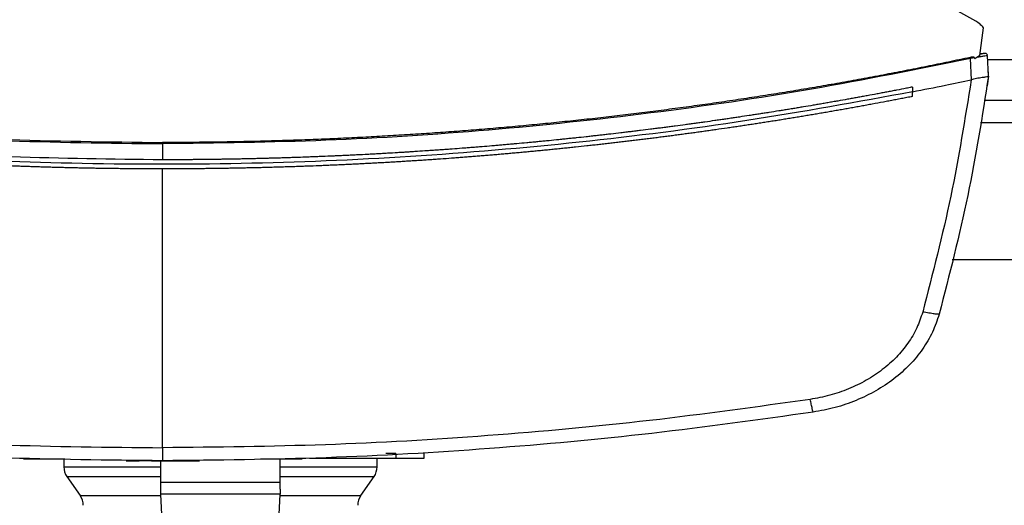
# Model space of a CAD drawing. Extents: x 0.4 to 10.6, y 0.4 to 8.1.
# Drawn here: x 7.1 to 7.4, y 5.4 to 5.6 of the extents above; entities that cross this region are included whole.
import ezdxf

# ---------------------------------------------------------------- set-up
doc = ezdxf.new("R2010")
doc.units = 0
doc.linetypes.add('SLD-SOLID', pattern=[0])
doc.layers.get('0').update_dxf_attribs({"linetype": 'CONTINUOUS'})

msp = doc.modelspace()

# ---------------------------------------------------------------- linework, layer by layer
at = {"color": 7, "linetype": 'SLD-SOLID'}
for p, q in [((7.406467000519799, 5.593136477038265), (7.294204966713727, 5.656179462093656)), ((7.407954711333637, 5.581264108855542), (7.409180742503754, 5.590834555630259)), ((7.407954711333637, 5.581264108855542), (7.406181531817559, 5.580082033177649)), ((7.40879800559183, 5.581879984407563), (7.408010150693197, 5.581704646433082)), ((7.408680028288048, 5.581909449400514), (7.408026166508181, 5.581821949077992)), ((7.409131668403996, 5.581971195353886), (7.408680028288048, 5.581909449400514)), ((7.410896136020715, 5.574177814717018), (7.410587435586848, 5.581267731480361)), ((7.406096114137644, 5.580463582103297), (7.404692002358064, 5.58020681573615)), ((7.405009590689255, 5.572911846674922), (7.404692002358064, 5.58020681573615)), ((7.406096114137644, 5.580463582103297), (7.406181531817559, 5.580082033177649)), ((7.410775489414434, 5.57741525331785), (7.410755366980224, 5.577410868035177)), ((7.410916317120915, 5.574180924014431), (7.410775489414434, 5.57741525331785)), ((7.410916317120915, 5.574180924014431), (7.410435285344501, 5.570815168229263)), ((7.405006950719753, 5.572919121257552), (7.404901938599528, 5.572888966939231)), ((7.410414869580347, 5.570810753613595), (7.410435285344501, 5.570815168229263)), ((7.384633719406393, 5.570368192059437), (7.384633719406393, 5.568746869455761)), ((7.384633719406393, 5.567125708183554), (7.384633719406393, 5.568746869455761)), ((7.409459171287321, 5.565903900964642), (7.47134369372537, 5.565903900964642)), ((7.125440809625004, 5.55080421406418), (7.125440809625004, 5.545264927387826)), ((7.125440809625004, 5.445805059023378), (7.125440809625004, 5.542115311772455)), ((7.398379629945794, 5.510785796360356), (7.482423235066896, 5.510785796360356)), ((7.079391000262999, 5.44195783146688), (7.079398098847662, 5.44195783146688)), ((7.079398098847662, 5.44195783146688), (7.091616464366727, 5.44195783146688)), ((7.091330409004597, 5.44195783146688), (7.091330409004597, 5.439220124426439)), ((7.112864992235253, 5.441327905410506), (7.117398171867575, 5.441327905410506)), ((7.12479495575263, 5.43390123120408), (7.12479495575263, 5.441327905410506)), ((7.128936891904631, 5.441327905410506), (7.130814555547032, 5.441327905410506)), ((7.159265154883282, 5.44195783146688), (7.171708269806023, 5.44195783146688)), ((7.166133534205844, 5.43390123120408), (7.166133534205844, 5.44195783146688)), ((7.176177386178409, 5.442272809161564), (7.206061606286681, 5.442272809161564)), ((7.199598139619867, 5.439220124426439), (7.199598139619867, 5.442272809161564)), ((7.206061606286681, 5.443847609636001), (7.202596968977135, 5.443847609636001)), ((7.206061606286681, 5.443847609636001), (7.206061606286681, 5.442272809161564)), ((7.215879887531726, 5.442272809161564), (7.215879887531726, 5.443847609636001)), ((7.092398423333471, 5.435835331527856), (7.09695530402533, 5.429327396041415)), ((7.193973185933145, 5.429327396041415), (7.198530125290993, 5.435835331527856)), ((7.12479495575263, 5.431455094128731), (7.12479495575263, 5.43390123120408)), ((7.12479495575263, 5.43390123120408), (7.166133534205844, 5.43390123120408)), ((7.166133534205844, 5.431455094128731), (7.166133534205844, 5.43390123120408)), ((7.166051167157355, 5.429725386110466), (7.124877322801119, 5.429725386110466)), ((7.126130721655081, 5.403403892845269), (7.124877322801119, 5.429725386110466)), ((7.164797768303393, 5.403403892845269), (7.166051167157355, 5.429725386110466))]:
    msp.add_line(p, q, dxfattribs=at)
at = {"color": 8, "linetype": 'SLD-SOLID'}
for p, q in [((7.470150750173023, 5.579781853978678), (7.410652114839668, 5.579781853978678)), ((7.472711197927844, 5.558029883925959), (7.408091667084846, 5.558029883925959)), ((7.092398423333471, 5.435835331527856), (7.12479495575263, 5.435835331527856)), ((7.166133534205844, 5.435835331527856), (7.198530125290993, 5.435835331527856)), ((7.09695530402533, 5.429327396041415), (7.12489627191555, 5.429327396041415)), ((7.166032218042924, 5.429327396041415), (7.193973185933145, 5.429327396041415))]:
    msp.add_line(p, q, dxfattribs=at)
at = {"color": 7, "linetype": 'SLD-SOLID', "flags": 128}
for points in [[(7.124877322801119, 5.429725386110466), (7.124852213757848, 5.430252734685157), (7.12482464074304, 5.430832031993065), (7.12479495575263, 5.431455094128731)], [(7.166133534205844, 5.431455094128731), (7.166103907881423, 5.430832031993065), (7.166076276200627, 5.430252734685157), (7.166051167157355, 5.429725386110466)]]:
    msp.add_lwpolyline(points, dxfattribs=at)
at = {"color": 7, "linetype": 'SLD-SOLID'}
for centre, radius, start, end in [((7.40964002447993, 5.580639800397454), 0.001391119065539011, 102.1313210955161, 102.5468534472639), ((7.097235913775702, 5.439222593426358), 0.005905511811023372, 179.9955137360389, 215.0000033512902), ((7.193692606689091, 5.439222593426358), 0.005905511811023522, 324.9999966487114, 359.9928702269544), ((7.092117803539483, 5.425940121071634), 0.005905511811028346, 0, 34.99999262401467), ((7.198810716925309, 5.425940121071634), 0.005905511811027618, 145.0000073759804, 179.9999999999656)]:
    msp.add_arc(centre, radius, start, end, dxfattribs=at)
for points, knots in [([(7.409180742503754, 5.590834555630259), (7.408795324848085, 5.591276564308505), (7.408007139721986, 5.592180478959734), (7.4069878591773, 5.592813168680781), (7.406467000519799, 5.593136477038265)], [0, 0, 0, 0, 0.4889938199878409, 1, 1, 1, 1]), ([(7.406096114137644, 5.580463582103297), (7.406091359016375, 5.580479269081605), (7.40608195761232, 5.580510283983882), (7.406040105111196, 5.580563496795889), (7.40593746338648, 5.580629548547746), (7.405704306554592, 5.580698892982695), (7.405225090282588, 5.580722966313871), (7.40482424507065, 5.580654025736344), (7.404558273236247, 5.580608281765047)], [0, 0, 0, 0, 0.03000694682656728, 0.05932707403927179, 0.1225740873705039, 0.2516712367384334, 0.5034632621923238, 0.9999999999999999, 0.9999999999999999, 0.9999999999999999, 0.9999999999999999]), ([(7.410587435586848, 5.581267731480361), (7.410537640708139, 5.581261184981217), (7.410436766863069, 5.581247923164795), (7.409667297935507, 5.58111206464092), (7.408562200544158, 5.580912977908421), (7.407625364231792, 5.580742435295947), (7.407147848654583, 5.580655507886153)], [0, 0, 0, 0, 0.2379261830130164, 0.4819878980677102, 0.7359636421111021, 1, 1, 1, 1]), ([(7.409228995279667, 5.581973952655367), (7.40916023830501, 5.581958951964177), (7.409012149366569, 5.581926643439184), (7.408592305333785, 5.581835142939579), (7.40820696162521, 5.581751384625394), (7.408011705341904, 5.581708943716772)], [0, 0, 0, 0, 0.2994927454478771, 0.6450482000646951, 1, 1, 1, 1]), ([(7.410545225407797, 5.581469982477273), (7.410491345976272, 5.581563953694007), (7.410381043908803, 5.58175633173503), (7.410045550251008, 5.581939030835237), (7.409644497853951, 5.582029042341611), (7.409356826883176, 5.581990010563426), (7.409213507458584, 5.581970564694505)], [0, 0, 0, 0, 0.238370112429238, 0.4879917155593313, 0.7449143633947385, 0.9999999999999999, 0.9999999999999999, 0.9999999999999999, 0.9999999999999999]), ([(7.410545225407797, 5.581469982477273), (7.410491337678613, 5.581563954419191), (7.410381010301305, 5.581756348458602), (7.410045620298088, 5.581939036834266), (7.409644522956312, 5.582029055469102), (7.409356899475661, 5.581990035254874), (7.409213595457567, 5.581970594027499)], [0, 0, 0, 0, 0.2383538320919011, 0.4879951997250263, 0.7449014072269411, 1, 1, 1, 1]), ([(7.409223744673655, 5.581972808668582), (7.409232005910891, 5.581974613167243), (7.409249825006567, 5.581978505385004), (7.409270204094237, 5.581982958715359), (7.409302156076023, 5.581989915936663), (7.409330921673107, 5.581996206654789), (7.409341954453923, 5.581998608038092), (7.40934835123419, 5.582000000354461)], [0, 0, 0, 0, 0.07271534110862092, 0.1568435312374231, 0.250062488507477, 0.5651880014576965, 0.9999999999999999, 0.9999999999999999, 0.9999999999999999, 0.9999999999999999]), ([(6.846189587558951, 5.58020681573615), (6.864473018038128, 5.576526538479274), (6.901108449534097, 5.569152181381245), (6.956682873187217, 5.561047997991601), (7.012676254002928, 5.5551545635722), (7.068983586162922, 5.551488330951037), (7.106615784168542, 5.551032325136962), (7.125440809625004, 5.55080421406418)], [0, 0, 0, 0, 0.1988745478330203, 0.3984949586854955, 0.5986801161869302, 0.7992448639902224, 1, 1, 1, 1]), ([(6.846323346013762, 5.580608281765047), (6.86459702776537, 5.576931735008353), (6.901214332513504, 5.569564569768172), (6.95676207857963, 5.561467672097729), (7.012730316039899, 5.555579428000232), (7.069011422160934, 5.551916557335396), (7.106625491469972, 5.55146100006767), (7.125440809625004, 5.551233121109409)], [0, 0, 0, 0, 0.198861397507968, 0.3984839231726027, 0.5986785357024081, 0.7992508874495032, 1, 1, 1, 1]), ([(7.404558273236247, 5.580608281765047), (7.404245739236615, 5.580541423678883), (7.402683089055747, 5.580207137487433), (7.398618418923887, 5.579346260929075), (7.393611191670121, 5.578308392009313), (7.388599438693336, 5.577292736748976), (7.384838410386746, 5.576542037707439), (7.381075198592053, 5.575802340902999), (7.377309830701131, 5.575073698991034), (7.373542350884637, 5.5743560843251), (7.36851626241873, 5.573413941982023), (7.363486061691797, 5.572493849758641), (7.358451914733433, 5.571595794395717), (7.354674366134761, 5.570933246416714), (7.35089490196817, 5.570281700695833), (7.347113548370173, 5.569641173593718), (7.343330346362143, 5.569011647007803), (7.338283663575213, 5.568186915157272), (7.333233407571683, 5.56738419513503), (7.328179743007804, 5.566603414955796), (7.324387807774536, 5.566028852038508), (7.320594224180678, 5.56546524618699), (7.316799028422185, 5.564912607534514), (7.313002254808849, 5.564370966960199), (7.307937816240188, 5.563663386564932), (7.302870334791873, 5.562977767139003), (7.297799955537103, 5.562314076632571), (7.293995762384917, 5.561827268013066), (7.290190181696906, 5.561351413041542), (7.286383251031905, 5.560886514713587), (7.281305578112895, 5.560281254444064), (7.276225297985741, 5.559697919492034), (7.271142575664085, 5.559136461831794), (7.267329345838385, 5.558726341855596), (7.263514968170227, 5.558327116127048), (7.259699471084695, 5.557938877251231), (7.255882860693512, 5.557561563153635), (7.250792628747796, 5.557073052693108), (7.245700304760613, 5.556606414772901), (7.240606057843859, 5.556161644151152), (7.236784420486931, 5.5558390174886), (7.232961885842976, 5.555527296288785), (7.229138471993963, 5.555226490470742), (7.225314233328798, 5.554936651935005), (7.220214154604712, 5.554564713216855), (7.215112501793117, 5.554214659573121), (7.210009408123603, 5.553886421924956), (7.206181417060572, 5.553651157587352), (7.202352761742036, 5.55342681040975), (7.198523498303875, 5.553213415226857), (7.194693631098496, 5.553010884110914), (7.189586401295257, 5.552755445970088), (7.184478082835774, 5.552521794336733), (7.179368839098065, 5.552309993872372), (7.175536467082313, 5.552162058233117), (7.171703705618581, 5.552025003472268), (7.167870570617775, 5.551898897204788), (7.162759246980794, 5.551745262314485), (7.157647290290978, 5.551613456287543), (7.152534848346533, 5.551503453072984), (7.148700305917368, 5.551431867667516), (7.144865568735337, 5.551371187246745), (7.141030674754579, 5.551321357436968), (7.137195663433331, 5.551282687747235), (7.131999070997869, 5.551243694104582), (7.128080736644176, 5.551237377105632), (7.125440809625004, 5.551233121109409)], [0, 0, 0, 0, 0.003409986144553412, 0.01704971450085215, 0.0443294069717053, 0.05796912573688512, 0.07160887260976409, 0.08524868305724737, 0.09888844940494258, 0.1125281962873962, 0.1261679477169083, 0.1534475839378155, 0.1670873200746196, 0.1807270218467517, 0.1943668049327891, 0.2080065705851267, 0.2216463402288887, 0.2352861346895707, 0.2625656976795302, 0.2762054236416652, 0.2898452136593273, 0.3034849915698823, 0.3171247682473055, 0.3307645470671506, 0.3444042428404466, 0.3716839152375448, 0.3853236306860001, 0.3989634141562192, 0.4126031718384703, 0.4262429132497108, 0.4398826477968231, 0.467162208834956, 0.4808020875835854, 0.4944418922025287, 0.5080815386234361, 0.521721335719929, 0.5353609859414997, 0.5490008140031465, 0.5762803747316999, 0.589920151249147, 0.603559924881839, 0.6171998159340633, 0.6308395155424178, 0.6444793391470927, 0.6581189898782176, 0.685398594391485, 0.6990383855310726, 0.7126782396571196, 0.7263178480191737, 0.7399577382859861, 0.7535974020713293, 0.7672371529208774, 0.7945167164256721, 0.8081565672453004, 0.8217963252135939, 0.8354361027651005, 0.8490757982124584, 0.8627155255162426, 0.8899952778000072, 0.9036349254281268, 0.9172746278729798, 0.930914496425005, 0.9445542233206695, 0.9581939195156504, 0.97183369476057, 1, 1, 1, 1]), ([(7.404692002358064, 5.58020681573615), (7.386408571797529, 5.576526539096966), (7.349773149621735, 5.569152185145511), (7.294198717656266, 5.561047990256299), (7.238205345023188, 5.55515457084473), (7.181898013741203, 5.551488328445098), (7.144265835138856, 5.551032324380246), (7.125440809625004, 5.55080421406418)], [0, 0, 0, 0, 0.1988745684933399, 0.3984948969319407, 0.5986802826405471, 0.7992448431345358, 1, 1, 1, 1]), ([(7.404692002358064, 5.58020681573615), (7.404668136614041, 5.580278448459381), (7.40462033118587, 5.580421935836185), (7.404578980538318, 5.580546102439722), (7.404558273236247, 5.580608281765047)], [0, 0, 0, 0, 0.4992266555298435, 1, 1, 1, 1]), ([(7.410896136020715, 5.574177814717018), (7.408731955394652, 5.560398741014419), (7.404381627970347, 5.532700737674031), (7.397352758722597, 5.505555328929226), (7.393820578612345, 5.491914091701233)], [0, 0, 0, 0, 0.4974753426542473, 1, 1, 1, 1]), ([(7.410894522706019, 5.574166433515161), (7.410833304542976, 5.574091424418372), (7.410711016335604, 5.573941587710979), (7.40991477979633, 5.573781672978963), (7.408878935267627, 5.573642735935637), (7.407476141567076, 5.573461540385536), (7.406160504531512, 5.573283928083882), (7.405252478240282, 5.572996768363935), (7.405006950719753, 5.572919121257552)], [0, 0, 0, 0, 0.1711856884657882, 0.3419571893332903, 0.5263219766909555, 0.6629743925826225, 0.9088693107860507, 1, 1, 1, 1]), ([(7.384633719406393, 5.568746869455761), (7.388422893270072, 5.569498924352001), (7.395186789755943, 5.570841386232316), (7.401934364744588, 5.57226352049944), (7.404901909266534, 5.572888966939231)], [0, 0, 0, 0, 0.5602057736387064, 1, 1, 1, 1]), ([(7.404901938599528, 5.572888966939231), (7.402761420154251, 5.559455970722584), (7.398459035814954, 5.532456010652242), (7.391594831589029, 5.505988023203151), (7.388145700169025, 5.492688365423422)], [0, 0, 0, 0, 0.497519114163484, 1, 1, 1, 1]), ([(7.125440809625004, 5.545264927387826), (7.107996269863725, 5.545459559959532), (7.073121562740622, 5.545848664746921), (7.020921099355603, 5.548977350658909), (6.968969359055526, 5.554007683790983), (6.917350129934563, 5.560927432926354), (6.883263459133906, 5.567224693302369), (6.866247899843616, 5.570368192059437)], [0, 0, 0, 0, 0.2006562566354685, 0.4011471943853177, 0.6013088914892858, 0.800979326052421, 1, 1, 1, 1]), ([(7.384633719406393, 5.568746869455761), (7.365566121943218, 5.565257292391419), (7.327363505801316, 5.558265799449313), (7.269465204869524, 5.550955787372871), (7.211187482766349, 5.545967026789398), (7.152652932162081, 5.543542989960079), (7.094391677569978, 5.543632581787655), (7.036563903413436, 5.546183748678494), (6.979341096658112, 5.551192929270476), (6.92249011925283, 5.558440701347743), (6.884973509174608, 5.565315484110726), (6.866247899843616, 5.568746884122258)], [0, 0, 0, 0, 0.1114767498606005, 0.2233476709321254, 0.3355015010541678, 0.4478242754995672, 0.5602007306772903, 0.6705111571749854, 0.780652610354841, 0.8905174663248009, 1, 1, 1, 1]), ([(7.125440809625004, 5.542115311772455), (7.12527765950775, 5.54211533024245), (7.124461928107628, 5.542115422590262), (7.122993633559332, 5.542117055227913), (7.121035908448904, 5.542121971022506), (7.119078202734395, 5.542129699228246), (7.116467923297132, 5.542143760678493), (7.113857690041085, 5.542163448745614), (7.111247517286434, 5.542188781541618), (7.10928990914914, 5.54221056489287), (7.107332340676969, 5.542235200992262), (7.105374791317643, 5.542262619527077), (7.103417301013628, 5.542292870273768), (7.101459849220708, 5.542325901332762), (7.099502456874045, 5.54236178792988), (7.097545122569327, 5.542400456169573), (7.095587827654223, 5.542441950583106), (7.093630591311341, 5.542486256219281), (7.09167341365219, 5.542533379177486), (7.089716334083652, 5.542583324554811), (7.087759331879039, 5.542636054356292), (7.085802409070358, 5.542691637619891), (7.08384554399819, 5.542750003831689), (7.081888757425535, 5.542811191555475), (7.079932069042463, 5.542875202310257), (7.077975477435253, 5.542941999448771), (7.076018984522087, 5.543011640001603), (7.074062589435394, 5.543084096076061), (7.072106310963038, 5.543159345853884), (7.069498097906973, 5.543263436564393), (7.066890094835518, 5.543373186168219), (7.064282352185284, 5.543488530627049), (7.062326661537116, 5.543577877428847), (7.060371105922863, 5.543669999230177), (7.058415669222108, 5.543764971023181), (7.056460388232606, 5.543862748409674), (7.05450524522126, 5.543963357785779), (7.0525502563559, 5.544066739553304), (7.050595406589489, 5.544172979222681), (7.048640732427621, 5.544282026543554), (7.046686193789587, 5.544393866285088), (7.044731832498266, 5.544508545629546), (7.042777627353971, 5.544626040598615), (7.04082359874325, 5.544746354817176), (7.038869744038762, 5.544869452121973), (7.036916067892824, 5.544995405750926), (7.034962585729725, 5.545124155692864), (7.033009280241121, 5.545255732050838), (7.031056170229531, 5.545390122922973), (7.02910325461463, 5.545527318644291), (7.027150537277839, 5.545667368149225), (7.025198032309587, 5.545810196236625), (7.02259495547136, 5.546004401721234), (7.019992310357693, 5.546204261638803), (7.017390109253834, 5.54640975058176), (7.015438680189226, 5.546566679307883), (7.013487487678731, 5.546726446402806), (7.011536507870579, 5.546889005381247), (7.009585783974452, 5.547054400676278), (7.007635293552184, 5.547222607836728), (7.005685058913521, 5.547393653817108), (7.003735057972564, 5.547567509458572), (7.001785311165719, 5.547744180224847), (6.999835818196337, 5.547923667865047), (6.997886600112325, 5.548105988380887), (6.995937655290652, 5.548291124025485), (6.993988983511804, 5.548479073207256), (6.992040567833147, 5.548669862377555), (6.990092422870226, 5.548863446457862), (6.988144574478512, 5.549059883963448), (6.986197018507931, 5.549259132821406), (6.984249753417199, 5.549461179226072), (6.982302766270412, 5.54966608627125), (6.980356087750773, 5.549873778878521), (6.978409705198374, 5.550084321963625), (6.976463635876224, 5.550297694192377), (6.973869289062616, 5.550585932080537), (6.971275579936263, 5.550879829550532), (6.968682523080776, 5.551179386846524), (6.966738054782936, 5.551406856018055), (6.964793920395956, 5.551637163321764), (6.962850120646748, 5.551870314417305), (6.960906666947388, 5.552106247277183), (6.95896355338807, 5.552345068923441), (6.957020806112188, 5.552586673226378), (6.955078391705465, 5.552831107197278), (6.953136351126187, 5.553078384778159), (6.951194660513671, 5.553328477116092), (6.949253342489966, 5.553581403209554), (6.947312394780617, 5.553837150672818), (6.945371821758027, 5.554095747341381), (6.943431615628636, 5.554357139869386), (6.941491802720213, 5.554621379138426), (6.939552365629502, 5.554888479585197), (6.937613329855053, 5.555158343466754), (6.935674694836191, 5.555431102136994), (6.933736463507963, 5.555706646887286), (6.931798628801077, 5.555985055958814), (6.929861197892189, 5.55626625320263), (6.927924185351102, 5.556550333858643), (6.925987597160982, 5.556837210487187), (6.923406028241464, 5.557223519762779), (6.92082531926664, 5.557615455907579), (6.918245478859363, 5.558013107188082), (6.916311042668275, 5.558314158284821), (6.914377039447945, 5.558618057250145), (6.912443481960381, 5.558924766316614), (6.910510378603592, 5.559234338381943), (6.908577742644346, 5.559546733775867), (6.906645556259211, 5.559861963558452), (6.904713839307525, 5.5601800295614), (6.902782591264141, 5.560500933509008), (6.900851834617967, 5.560824687959991), (6.898921543517712, 5.561151260388767), (6.896991725842386, 5.561480692428674), (6.895062391958938, 5.561812935243367), (6.893133551396255, 5.562148044282806), (6.89120521773033, 5.562485984736645), (6.889277374778175, 5.562826771001569), (6.887350033711215, 5.563170360998863), (6.885423209531031, 5.563516838709617), (6.883496889638656, 5.563866138419942), (6.881571095379823, 5.564218265895637), (6.879645817367313, 5.564573276104621), (6.877721056863458, 5.564931075071882), (6.87579683346959, 5.565291763290045), (6.873873150261745, 5.56565525815821), (6.871950029464995, 5.566021669843528), (6.869419757178547, 5.5665072760509), (6.867531433731171, 5.566875433439583), (6.866283627430888, 5.567118712264371)], [0, 0, 0, 0, 0.001876973845114534, 0.009384648496934142, 0.01689211758952083, 0.02439984638358378, 0.03190740060510165, 0.0469227184997607, 0.05443029215438446, 0.06193775275309172, 0.06944556700326546, 0.0769530741509096, 0.08446074034953233, 0.0919683552348715, 0.09947593624536778, 0.1069834968597594, 0.114491053648203, 0.1219988470687079, 0.1295064428244256, 0.1370140813731234, 0.1445215518444161, 0.1520290977111999, 0.1595367313197142, 0.1670444698046188, 0.1745521038479723, 0.1820596471023196, 0.1895673437723508, 0.1970749826663494, 0.2045825771815895, 0.2120901449590945, 0.2271052610149479, 0.2346130666949477, 0.2421204583792341, 0.2496281232194117, 0.2571358573275437, 0.2646434489202448, 0.2721509135887089, 0.2796587132777974, 0.2871661955188551, 0.2946738222223996, 0.3021813811233313, 0.3096891188314775, 0.3171965985477204, 0.3247042850195472, 0.3322119657059879, 0.3397194387781549, 0.3472271653120941, 0.3547347119238434, 0.3622423186955323, 0.3697500012201256, 0.3772575547133224, 0.3847652111443237, 0.3922727657754035, 0.4072880855303417, 0.4147956573071785, 0.4223031899143633, 0.4298109277809369, 0.4373184289309004, 0.4448261667435413, 0.4523337038460187, 0.4598412849643828, 0.4673489209063647, 0.4748566273121529, 0.4823641957931175, 0.4898718712844837, 0.4973794403142688, 0.5048869185557363, 0.512394551109176, 0.5199023482120398, 0.5274098834622134, 0.5349173908721558, 0.5424251099178502, 0.5499326146384442, 0.5574403624107359, 0.5649479275859248, 0.5724555497065882, 0.5799632384383402, 0.5949784401853966, 0.602485988879299, 0.6099936672196455, 0.617501274107629, 0.6250088254940245, 0.6325165538463015, 0.6400240420022569, 0.6475317387708847, 0.6550392134162165, 0.6625469423516426, 0.670054480959011, 0.6775620754675095, 0.685069741787482, 0.6925772728644928, 0.7000849001731045, 0.7075926546694962, 0.7151000990338189, 0.7226079101093636, 0.730115450914551, 0.7376229446046977, 0.7451306457419032, 0.7526383316194121, 0.7601458118259123, 0.7676535394974978, 0.7751610855789649, 0.7901763606400548, 0.7976839119059412, 0.8051915683453695, 0.8126991237330016, 0.8202068164054529, 0.8277144491057349, 0.8352220291614325, 0.8427295726989343, 0.8502373269694828, 0.8577448550832686, 0.8652524044277515, 0.8727599819234837, 0.8802676131608185, 0.8877753048833307, 0.8952828611878423, 0.9027905200886122, 0.9102980665149628, 0.9178057382038246, 0.9253133497604447, 0.932820897681572, 0.9403286296448211, 0.9478361194146, 0.9553438156213545, 0.9628515339825643, 0.9703590491287237, 0.9778666089239918, 0.985374229785853, 1, 1, 1, 1]), ([(7.384633719406393, 5.570368192059437), (7.38449287378108, 5.570340522708396), (7.383788646715299, 5.570202176161583), (7.381957327901129, 5.569844099074993), (7.379702547519564, 5.56940774359074), (7.377446916444987, 5.568975827810287), (7.375754773803366, 5.568654097683686), (7.374062207039975, 5.568334596796909), (7.371804897541552, 5.567911508704903), (7.36954676481662, 5.567492870671138), (7.367287828882143, 5.567078586799073), (7.365593216197592, 5.566770138449675), (7.363898199123053, 5.566463865582633), (7.361637658561388, 5.566058448401539), (7.359376325016499, 5.565657439540333), (7.357114214274588, 5.565260863438371), (7.355417249528621, 5.564965630462271), (7.353719906751589, 5.564672583504295), (7.352022179439348, 5.564381764457643), (7.349758032474639, 5.563996963880466), (7.347493150739042, 5.563616535553813), (7.345227537946507, 5.563240517033788), (7.343527959249203, 5.562960738481983), (7.341828017176447, 5.562683115215904), (7.340127715889324, 5.562407735866588), (7.337860177842822, 5.562043468549817), (7.335591930142891, 5.561683621860521), (7.333322983894507, 5.561328190515499), (7.331620935506585, 5.561063811644808), (7.329918554996498, 5.560801630654151), (7.327648255442171, 5.560454992160452), (7.325377279005297, 5.560112760703562), (7.323105649613919, 5.559774913656409), (7.321401603623954, 5.559523759476333), (7.319697239364543, 5.559274775876902), (7.317992552218418, 5.559027993089146), (7.315719204425161, 5.558701917888877), (7.313445238429978, 5.558380208280009), (7.311170660280705, 5.558062890838922), (7.309464413017152, 5.557827142491857), (7.307757870352584, 5.557593538176676), (7.305482069334637, 5.557285033930283), (7.303205684213132, 5.556980944000555), (7.300928712767833, 5.556681207610962), (7.299220699088109, 5.556458620448034), (7.297512393419836, 5.556238223427204), (7.295803813210513, 5.556020031882583), (7.293525328881379, 5.555732041747998), (7.29124629807356, 5.555448424469211), (7.288966726640651, 5.555169212610254), (7.287256776972021, 5.554962006531992), (7.285546564900456, 5.554756982384316), (7.283265938069305, 5.554486554312488), (7.280984785536617, 5.554220501538636), (7.278703130924848, 5.553958869936173), (7.276991629645718, 5.553764803192601), (7.275279890982982, 5.553572955791992), (7.273567897659373, 5.553383307328449), (7.271284932624715, 5.553133343934193), (7.269001489151507, 5.552887797279593), (7.266717582012801, 5.552646622392721), (7.265004417279425, 5.55246792187067), (7.263291016966019, 5.552291425080397), (7.261006199222185, 5.55205903755543), (7.258720939629224, 5.551831013203025), (7.256435244355021, 5.551607383403588), (7.25472074967499, 5.551441839931043), (7.25300605769359, 5.551278505053589), (7.250719530132939, 5.551063620025396), (7.248432587289495, 5.550853142104258), (7.246145240885503, 5.550647051743317), (7.244429533299623, 5.550494664007875), (7.242713630540154, 5.550344462483017), (7.240997530686509, 5.55019646843552), (7.238709170757289, 5.550002043179634), (7.236420447646696, 5.549812025232765), (7.234131355943719, 5.549626362372233), (7.23241435773053, 5.549489305330749), (7.230697182736354, 5.549354448538468), (7.228407402858068, 5.54917754815259), (7.22611727321059, 5.549005029334587), (7.223826822555108, 5.548836900255349), (7.222108827827199, 5.548712972762202), (7.220390674095984, 5.54859126733863), (7.218672366689872, 5.548471712132518), (7.216381086796509, 5.548315251750854), (7.21408952831331, 5.54816318373461), (7.211797685125048, 5.548015449568149), (7.21007865223397, 5.547906864110901), (7.208359482912468, 5.547800462250175), (7.206067078086587, 5.54766149465837), (7.203774425424666, 5.547526919624639), (7.201481496676937, 5.547396717924959), (7.199761682004085, 5.547301257947259), (7.198041750386408, 5.547207976275497), (7.195748355905674, 5.547086518217126), (7.19345472635592, 5.546969424013608), (7.191160869710213, 5.54685672757766), (7.189440389797799, 5.546774397571401), (7.187719813774175, 5.54669421820186), (7.185999138363819, 5.54661625749995), (7.183704753130079, 5.546515215433381), (7.181410165510032, 5.546418530943251), (7.17911540221516, 5.546326261591561), (7.177394238917818, 5.546259214712569), (7.175672997218149, 5.546194356582943), (7.1733779157014, 5.546110826420199), (7.171082682867747, 5.5460316281924), (7.168787305252053, 5.545956842569942), (7.1670656923812, 5.545902902601882), (7.165344000347921, 5.545851179317332), (7.163622249907396, 5.545801636835781), (7.161326491374804, 5.545738488643042), (7.159030631488491, 5.545679730197774), (7.15673466202284, 5.545625294949559), (7.155012637543057, 5.545586685872999), (7.153290574491709, 5.545550247256044), (7.150994413154884, 5.545504615225082), (7.148698182521998, 5.545463312933729), (7.146401871487365, 5.545426393409359), (7.144679612648682, 5.545400887800973), (7.142957314675024, 5.545377569353318), (7.140660869059039, 5.545349386083849), (7.138364383715623, 5.545325598893642), (7.136067849226072, 5.545306155936281), (7.134345433916614, 5.545293766920783), (7.132622999112187, 5.545283546826349), (7.130900564262839, 5.545275568968793), (7.12850650556502, 5.545267223852579), (7.126686583588913, 5.545265860577566), (7.125440809625004, 5.545264927387826)], [0, 0, 0, 0, 0.001651035352179094, 0.008255164326105064, 0.02146353656523637, 0.02806769479520217, 0.03467180819562082, 0.04127599854387665, 0.04788017701932919, 0.06108851965734723, 0.06769260865682707, 0.07429682091555846, 0.08090096658579295, 0.08750516746494312, 0.1007134247999012, 0.1073176172326946, 0.1139217987407512, 0.1205258696089727, 0.127130053094793, 0.1337342496119088, 0.1469425393316846, 0.1535466481076151, 0.1601508146135213, 0.1667549572183359, 0.1733591798657182, 0.1799632806273141, 0.1931715932634988, 0.1997758301333924, 0.2063799892949048, 0.2129840817524666, 0.2195882296894446, 0.2327966222304932, 0.2394007804094646, 0.2460049187529986, 0.2526090646664747, 0.2592132209550597, 0.2658173906393762, 0.2790257400364191, 0.2856298250989886, 0.2922339678237483, 0.2988382022356421, 0.3054422934942236, 0.3186506677860526, 0.3252547598914379, 0.3318589831947988, 0.3384631256284344, 0.3450673096811768, 0.3516714347383269, 0.3648797859477034, 0.3714839180576819, 0.3780880348318967, 0.3846922655751039, 0.3912963910852211, 0.4045045972411672, 0.4111089258131675, 0.4177129755748772, 0.4243171980192413, 0.4309213805397616, 0.4375255401523235, 0.4507338129456052, 0.4573379565399062, 0.4639421203804569, 0.4705463094576879, 0.4771505346674564, 0.4903586978630165, 0.4969628839284756, 0.5035671549399804, 0.5101712924110994, 0.5167753124123189, 0.5299837018210567, 0.5365878716049678, 0.54319196692112, 0.5497962225454717, 0.5564004202924325, 0.5630045757641483, 0.5762127906969573, 0.5828168790069274, 0.5894211921155385, 0.5960252878925605, 0.6026294057326379, 0.6158377434996167, 0.6224419876063237, 0.6290460722918174, 0.6356502286112864, 0.6422544752109431, 0.6488585905719082, 0.6620669244130377, 0.6686709461888054, 0.6752751042260456, 0.681879412852994, 0.6884834336902528, 0.7016917713327382, 0.7082958877095289, 0.7149002081362674, 0.7215042940971155, 0.7281083808415629, 0.7413168213018358, 0.7479209716034755, 0.754525165403775, 0.7611291912898276, 0.7677332793651729, 0.7743374429071788, 0.787545811630939, 0.794150038518719, 0.8007541609950093, 0.8073584122111571, 0.8139625759942495, 0.8271706894477565, 0.8337748859210604, 0.8403790413978037, 0.8469831629949736, 0.8535874879519662, 0.8601915772246164, 0.8733999879934324, 0.8800041098970496, 0.8866082621771805, 0.8932124568039209, 0.8998164784073095, 0.9130249475735701, 0.9196289681493871, 0.9262330842477415, 0.9328373065051278, 0.9394414206403024, 0.9526498136635214, 0.9592538921326467, 0.9658581299278512, 0.9724623127526614, 0.9790664512369691, 0.9856705560108809, 1, 1, 1, 1]), ([(7.384633719406393, 5.567125708183554), (7.384473837065741, 5.567094423922617), (7.383674449031689, 5.566938007249297), (7.382235278852183, 5.56665786172417), (7.380315842615929, 5.566287147921198), (7.378395851200124, 5.565919263010812), (7.376475316951867, 5.565554240049386), (7.373913892633227, 5.565071290649362), (7.371351413366571, 5.564594016580239), (7.368787875482446, 5.564122413355405), (7.366864702947772, 5.563771554670874), (7.364941016056494, 5.56342351045642), (7.363016824190129, 5.563078332023447), (7.361092132603959, 5.562735940250849), (7.359166923277655, 5.562396426693695), (7.357241223118565, 5.562059704288198), (7.355315029621811, 5.561725837811776), (7.353388346887349, 5.561394804353204), (7.351461189004487, 5.561066578271292), (7.349533537817186, 5.560741203991535), (7.347605421443099, 5.56041864062083), (7.345676820960906, 5.560098933054135), (7.343747765752155, 5.559782027019873), (7.3418182482642, 5.559467963283589), (7.339888272653842, 5.559156721424881), (7.337957846252595, 5.558848316468399), (7.336026959732222, 5.558542741046884), (7.334095634971094, 5.558239980172147), (7.332163858727988, 5.557940051180732), (7.330231655519393, 5.557642931607108), (7.328299016800877, 5.557348672436706), (7.326365961274381, 5.557057215283207), (7.324432476084993, 5.556768575207493), (7.32249855900399, 5.556482771621075), (7.319919451234941, 5.556105474766991), (7.317339528556821, 5.555733815808072), (7.314758805761856, 5.555367792553092), (7.312822863496615, 5.555096116832683), (7.310886531803999, 5.554827250571805), (7.308949810738112, 5.554561192246028), (7.307012694964842, 5.55429798121116), (7.305075200977002, 5.55403757295618), (7.303137333118445, 5.553780002844571), (7.301199095056758, 5.553525243567021), (7.299260484593095, 5.55327330676892), (7.297321504898773, 5.553024172698497), (7.295382169445349, 5.552777888999497), (7.29344247524424, 5.552534402337161), (7.291502436805853, 5.552293747854613), (7.289562039842377, 5.552055887634985), (7.28762130458114, 5.551820891722397), (7.285680234236229, 5.551588657440064), (7.283738834555358, 5.551359290238864), (7.281797098801142, 5.551132691666506), (7.279855035415631, 5.550908951672792), (7.2779126424017, 5.550688008227006), (7.27596993513222, 5.550469892890007), (7.274026915505125, 5.550254588436895), (7.271435801252789, 5.549971263457022), (7.268844064924387, 5.549693594829554), (7.266251748073881, 5.549421514986786), (7.264307222541379, 5.549220286606365), (7.262362402409492, 5.549021887598931), (7.260417292200637, 5.54882627212775), (7.258471904651937, 5.548633503489972), (7.256526246220727, 5.548443521590764), (7.254580312512414, 5.548256366057124), (7.252634104729388, 5.548072025073081), (7.250687645071908, 5.547890474758718), (7.248740927489842, 5.547711775735673), (7.246793959318149, 5.547535852913949), (7.244846733732268, 5.547362771975861), (7.242899238317295, 5.547192461996135), (7.240951503372236, 5.547025019258274), (7.239003537732583, 5.546860346350861), (7.237055335245923, 5.546698505341364), (7.235106899160705, 5.54653946269423), (7.233158228359661, 5.546383231566842), (7.231209341404485, 5.546229824757522), (7.229260240650113, 5.546079212619094), (7.227310924458072, 5.54593141464599), (7.224711548393173, 5.54573811932873), (7.222111760066372, 5.545550394161623), (7.219511565040484, 5.545368349269234), (7.217561233750436, 5.545234575833811), (7.215610703475138, 5.545103659603388), (7.213659998787501, 5.544975531258745), (7.211709118598169, 5.544850200896793), (7.209758061025922, 5.54472769869956), (7.207806809589127, 5.544607980286849), (7.205855399594241, 5.544491103057459), (7.203903815937761, 5.544376997482229), (7.201952073815554, 5.544265732907894), (7.20000015717355, 5.544157253361188), (7.198048102350185, 5.544051603696547), (7.196095912159897, 5.543948736404992), (7.194143563465865, 5.543848710584346), (7.192191061156516, 5.54375143942715), (7.190238418745829, 5.543657035037745), (7.188285661677586, 5.543565386421927), (7.186332766624104, 5.543476566227956), (7.184379753769306, 5.543390568821016), (7.182426604683339, 5.543307361459237), (7.17982225941571, 5.543200160496323), (7.177217677661481, 5.543098572395807), (7.174612893444414, 5.543002588889177), (7.172659215756866, 5.542933428357712), (7.170705421388821, 5.542867057567591), (7.168751548421072, 5.542803498848738), (7.166797578272318, 5.542742727322843), (7.164843529182485, 5.542684785287638), (7.162889382620835, 5.542629640069342), (7.160935158105072, 5.542577290357061), (7.158980874415868, 5.542527766230005), (7.157026532310312, 5.5424810395043), (7.155072112264487, 5.542437105008966), (7.153117632755423, 5.542396010356675), (7.151163095768802, 5.542357666968435), (7.149208518399775, 5.54232219165261), (7.14725388320124, 5.542289478167113), (7.145299189214082, 5.542259569547782), (7.143344455839233, 5.542232487745581), (7.141389683679, 5.542208190891551), (7.139434891573306, 5.542186732407782), (7.137480060766139, 5.542168033613992), (7.134873600215481, 5.542146889562988), (7.132267082683226, 5.542131295658371), (7.129608895932801, 5.542121225139759), (7.127550675764466, 5.542116266300899), (7.126144097777352, 5.542115629948348), (7.125440809625004, 5.542115311772455)], [0, 0, 0, 0, 0.001873999181516766, 0.0093697184780686, 0.01686545889191178, 0.02436124749343423, 0.03185709011953552, 0.03935279259967386, 0.05434439077015959, 0.06184009173480214, 0.0693359388516131, 0.07683172706392934, 0.0843274626579117, 0.09182318169709987, 0.09931899145010348, 0.1068148169341489, 0.1143105441338705, 0.1218063097432916, 0.1293021394069047, 0.1367978086374085, 0.1442936850534604, 0.1517894334533556, 0.159285199323514, 0.1667809896141279, 0.1742767094349, 0.1817724859444406, 0.189268224213522, 0.1967640601347745, 0.2042597787959333, 0.2117556271200123, 0.2192513817774037, 0.2267470757442658, 0.2342428361572918, 0.2417386706997714, 0.2492344841916745, 0.2642260129104128, 0.2717217639624085, 0.2792175579758993, 0.2867133073004013, 0.2942090277875764, 0.3017048391516148, 0.3092006534580002, 0.3166963676435612, 0.324192116520843, 0.3316879159009434, 0.3391836700798937, 0.3466794993443881, 0.3541752035047772, 0.3616710215500598, 0.3691667460430352, 0.376662609292247, 0.3841583056397306, 0.3916540608076278, 0.3991497920882455, 0.4066456139363416, 0.4141413251609521, 0.4216371650225486, 0.4291329257385026, 0.4366286230300074, 0.4516203336312481, 0.4591161645656282, 0.4666117653777655, 0.474107605158357, 0.4816034815060612, 0.4890991750408884, 0.496594936391599, 0.5040907757471254, 0.5115864848590309, 0.5190823085947156, 0.5265780282273168, 0.5340736696992255, 0.5415694675908516, 0.549065218429363, 0.556561152196219, 0.5640568459523376, 0.5715525346590465, 0.5790484627514052, 0.5865441928504723, 0.5940399647890992, 0.6015357985738442, 0.6090314811510515, 0.6165272524570322, 0.631518907766596, 0.6390145943525772, 0.6465104398710182, 0.6540062239168227, 0.6615019696365595, 0.6689976924824085, 0.6764934043822829, 0.6839891244070473, 0.6914850891612249, 0.6989806439088275, 0.7064764745647526, 0.713972375301332, 0.7214681339145097, 0.7289637689406548, 0.7364595175683792, 0.7439554010039799, 0.7514512017037932, 0.7589469433158507, 0.7664426359866079, 0.7739385200227811, 0.7814341639445215, 0.7889300326514238, 0.8039216010518665, 0.8114173355387656, 0.8189131298214306, 0.8264087765868566, 0.8339047408550126, 0.8414003635697443, 0.8488961081319816, 0.8563919917057541, 0.8638878048426263, 0.8713835615152496, 0.8788792786271634, 0.8863749715765917, 0.8938708794738217, 0.9013665702934526, 0.9088622811029056, 0.9163580304451276, 0.9238538326969111, 0.9313497024764921, 0.9388454311140733, 0.9463412583118831, 0.9538369757680736, 0.9613328227353208, 0.9763242897262623, 0.9838201691080511, 0.9919100942304423, 1, 1, 1, 1]), ([(7.125440809625004, 5.551233121109409), (7.125440809625004, 5.551158708565672), (7.125440809625004, 5.551026105716401), (7.125440809625004, 5.550871889149542), (7.125440809625004, 5.55080421406418)], [0, 0, 0, 0, 0.5611685129480976, 1, 1, 1, 1]), ([(7.388145700169025, 5.492688365423422), (7.387527380364686, 5.490831402468299), (7.386269066257188, 5.487052382829695), (7.38312634107606, 5.481808416761998), (7.379116487230942, 5.476948845589503), (7.374245426514101, 5.472632058937198), (7.368677308067046, 5.468951168873731), (7.362554964272474, 5.466001853401421), (7.356048771315471, 5.463759080712004), (7.351528650793577, 5.46292487445665), (7.349264581327027, 5.462507031414103)], [0, 0, 0, 0, 0.1128505397036741, 0.2296569269680137, 0.350699578075747, 0.4757318006207894, 0.6040948053676344, 0.734924457145011, 0.8672271148522545, 1, 1, 1, 1]), ([(7.393820607945339, 5.491914091701233), (7.393795603546909, 5.491903419280388), (7.393745196258373, 5.491881904353787), (7.393397341804826, 5.491900003173111), (7.392866263259602, 5.491954014809383), (7.391903397066049, 5.49207753156796), (7.390319226762081, 5.492314084209541), (7.38888030942481, 5.492561865731695), (7.388145700169025, 5.492688365423422)], [0, 0, 0, 0, 0.1143399598404634, 0.230502139971932, 0.3498523517923574, 0.4732200696518535, 0.7310634860166996, 1, 1, 1, 1]), ([(7.393820607945339, 5.491914091701233), (7.393128293892858, 5.489834294432189), (7.391719387856914, 5.485601765978673), (7.388200620139934, 5.479728545962092), (7.383710988241773, 5.474285842941049), (7.37825705143187, 5.469451097206894), (7.372022698175623, 5.465328468239191), (7.365167769380339, 5.462025242226908), (7.357883051730654, 5.459513338213668), (7.352822015037228, 5.45857902612239), (7.350287012182485, 5.458111042196945)], [0, 0, 0, 0, 0.1128507048820633, 0.2296588357538272, 0.3507031619187935, 0.4757366381117389, 0.6041005431461266, 0.7349299808634165, 0.8672301158988012, 1, 1, 1, 1]), ([(6.901616979256993, 5.462507060747097), (6.920092280225328, 5.459928833244316), (6.957100809723193, 5.454764294449935), (7.012999911305455, 5.449692653590017), (7.069149261659527, 5.446403638767848), (7.106670433631672, 5.446004655006644), (7.125440809625004, 5.445805059023378)], [0, 0, 0, 0, 0.2490881506571554, 0.4989572936843385, 0.7493479150053323, 1, 1, 1, 1]), ([(7.349264581327027, 5.462507031414103), (7.330789270190984, 5.459928816684497), (7.293780738335973, 5.454764305989818), (7.237881659368886, 5.449692652268785), (7.181732338032681, 5.446403638059579), (7.144211185607823, 5.446004654839708), (7.125440809625004, 5.445805059023378)], [0, 0, 0, 0, 0.2490883324331054, 0.4989574149892464, 0.7493478452483698, 0.9999999999999999, 0.9999999999999999, 0.9999999999999999, 0.9999999999999999]), ([(7.350287012182485, 5.458111012863951), (7.350272702323448, 5.4581757866437), (7.350244180637676, 5.458304890458585), (7.35001218840027, 5.45930512499784), (7.349675556655334, 5.460749907552993), (7.349401214982327, 5.461922854604883), (7.349264581327027, 5.462507031414103)], [0, 0, 0, 0, 0.253055638523064, 0.5043776731581557, 0.753159301602279, 1, 1, 1, 1]), ([(7.125440809625004, 5.441327905410506), (7.106584581201622, 5.441528460865313), (7.068891824290477, 5.441929362245776), (7.012485830456916, 5.445234394071431), (6.956331473225903, 5.450330658277757), (6.919154139947327, 5.455520272538711), (6.900594607067522, 5.458111012863951)], [0, 0, 0, 0, 0.2506530607161698, 0.5010442530964031, 0.7509131297601485, 1, 1, 1, 1]), ([(7.350287012182485, 5.458111012863951), (7.331727469470184, 5.455520273027034), (7.294550135771359, 5.450330662434956), (7.238395779212198, 5.445234392111274), (7.181989794924318, 5.441929362594139), (7.144297038036646, 5.441528460981474), (7.125440809625004, 5.441327905410506)], [0, 0, 0, 0, 0.249086999249791, 0.4989557466311033, 0.7493469391475123, 1, 1, 1, 1]), ([(7.125440809625004, 5.445805059023378), (7.125440809625004, 5.445209881323589), (7.125440809625004, 5.444013166958237), (7.125440809625004, 5.442541655782851), (7.125440809625004, 5.441524602620202), (7.125440809625004, 5.441393671063866), (7.125440809625004, 5.441327905410506)], [0, 0, 0, 0, 0.2457543135728708, 0.4941343022494056, 0.745908556689878, 1, 1, 1, 1]), ([(7.077434958859356, 5.44195783146688), (7.07745080711465, 5.44195783146688), (7.077482603985107, 5.44195783146688), (7.077724588742882, 5.44195783146688), (7.078100027416987, 5.44195783146688), (7.078634011611872, 5.44195783146688), (7.079095125974979, 5.44195783146688), (7.079360999061922, 5.44195783146688), (7.079398098847662, 5.44195783146688)], [0, 0, 0, 0, 0.1634172040339513, 0.3278692556414271, 0.5081060611842734, 0.7169263276157793, 0.9605000539363002, 1, 1, 1, 1]), ([(7.122176927329651, 5.441327905410506), (7.121688423067614, 5.441327905410506), (7.120290078349934, 5.441327905410506), (7.118542860492179, 5.441327905410506), (7.117715496212798, 5.441327905410506), (7.117398171867575, 5.441327905410506)], [0, 0, 0, 0, 0.2486776850108103, 0.7118405186251439, 1, 1, 1, 1]), ([(7.121633093612064, 5.441327905410506), (7.121647471049761, 5.441327905410506), (7.121676452451776, 5.441327905410506), (7.121915544188602, 5.441327905410506), (7.122280372513238, 5.441327905410506), (7.122950022230216, 5.441327905410506), (7.124050387041121, 5.441327905410506), (7.125557262997054, 5.441327905410506), (7.127064130768248, 5.441327905410506), (7.128164825941155, 5.441327905410506), (7.128834353505402, 5.441327905410506), (7.129199233284019, 5.441327905410506), (7.129437939591618, 5.441327905410506), (7.129467015490966, 5.441327905410506), (7.129481429614084, 5.441327905410506)], [0, 0, 0, 0, 0.05691239224228702, 0.1147214791608864, 0.1742473559136548, 0.2358650970095466, 0.3650283311213727, 0.500001218072618, 0.6349741050238633, 0.7641373391356895, 0.8258471167434649, 0.8852807784822676, 0.9431289480235322, 1, 1, 1, 1]), ([(7.130814555547032, 5.441327905410506), (7.131304860095489, 5.441327905410506), (7.133246478262056, 5.441327905410506), (7.136103057732877, 5.441327905410506), (7.137597233690666, 5.441327905410506), (7.138251290970564, 5.441327905410506)], [0, 0, 0, 0, 0.1596298685957509, 0.6321382368731522, 0.9999999999999999, 0.9999999999999999, 0.9999999999999999, 0.9999999999999999]), ([(7.171708269806023, 5.44195783146688), (7.171920769532099, 5.44195783146688), (7.172346160622582, 5.44195783146688), (7.172923681603164, 5.44195783146688), (7.173382368432661, 5.44195783146688), (7.173635806780029, 5.44195783146688), (7.173661660096248, 5.44195783146688), (7.17367135112834, 5.44195783146688)], [0, 0, 0, 0, 0.2257166545598459, 0.4518493063319882, 0.661946411002053, 0.8732817039128773, 1, 1, 1, 1]), ([(7.206061606286681, 5.442272809161564), (7.207124320680679, 5.442272809161564), (7.209251548162581, 5.442272809161564), (7.212138603448675, 5.442272809161564), (7.214428877219333, 5.442272809161564), (7.215702537891182, 5.442272809161564), (7.215830973233692, 5.442272809161564), (7.215879887531726, 5.442272809161564)], [0, 0, 0, 0, 0.2254982742214555, 0.4513782148379796, 0.6604040149798134, 0.8706656680527495, 1, 1, 1, 1])]:
    msp.add_open_spline(points, degree=3, knots=knots, dxfattribs=at)
at = {"color": 8, "linetype": 'SLD-SOLID'}
for points, knots in [([(7.091344430175956, 5.439222588397974), (7.091339756700602, 5.439222588397974), (7.090994118697399, 5.439222588397973), (7.092211712275019, 5.439222588397976), (7.095129044004077, 5.439222588397974), (7.100230441272979, 5.439222588397974), (7.106975028715305, 5.439222588397977), (7.115294172836744, 5.439222588397967), (7.12140596996282, 5.439222588397992), (7.124790575176348, 5.439222588397974), (7.12479495575263, 5.439222588397974)], [0, 0, 0, 0, 0.002278739947282521, 0.1685296413534753, 0.334780616990299, 0.5010316126146768, 0.6672828527767174, 0.8335340276206245, 0.9997845489076977, 1, 1, 1, 1]), ([(7.166133534205844, 5.439222588397974), (7.166237003550943, 5.439222588397974), (7.16971666781197, 5.439222588397974), (7.175904901219045, 5.439222588397974), (7.184173485709666, 5.439222588397974), (7.190892295139344, 5.439222588397974), (7.195851736979925, 5.439222588397974), (7.199014857807435, 5.439222588397974), (7.19939424583864, 5.439222588397974), (7.199582475800817, 5.439222588397974)], [0, 0, 0, 0, 0.005094761677771144, 0.1713363519557818, 0.337578797671977, 0.5038208094716642, 0.6700626661449005, 0.8363045569073772, 1, 1, 1, 1])]:
    msp.add_open_spline(points, degree=3, knots=knots, dxfattribs=at)

doc.saveas('drawing.dxf')
